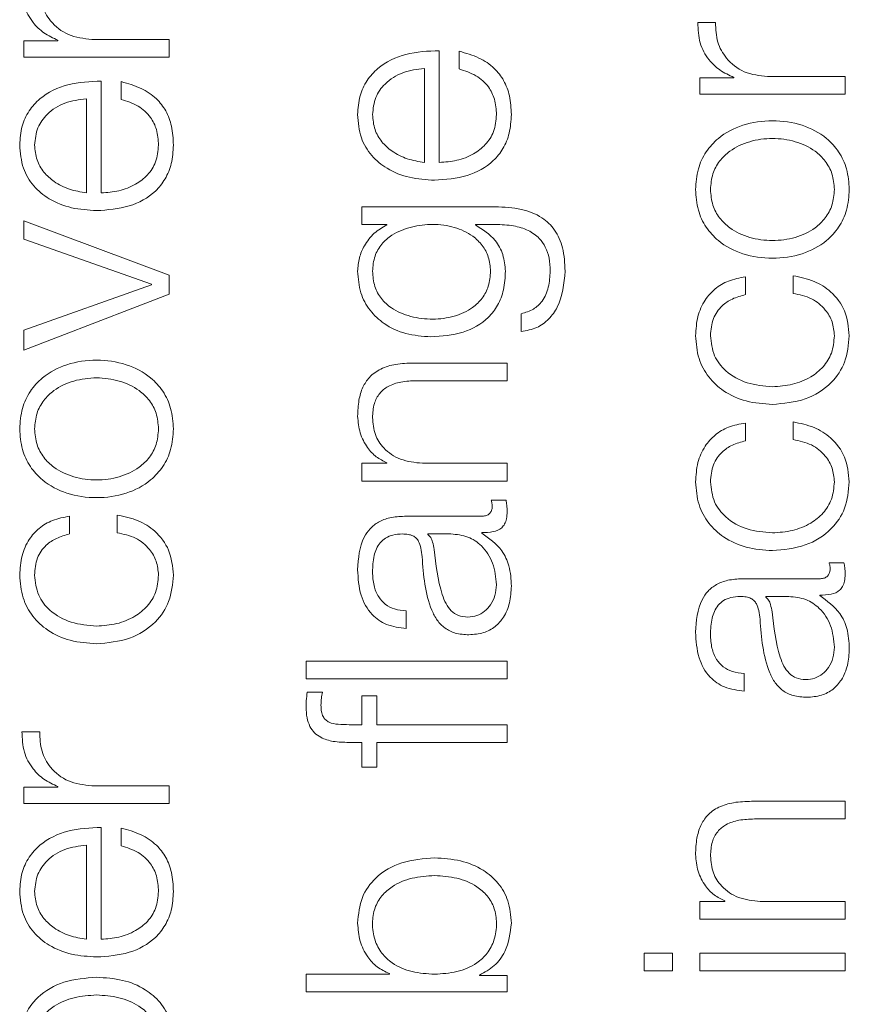
# Model space of a CAD drawing. Units: inches. Extents: x 2 to 195, y -55 to 151.
# Drawn here: x 78 to 78, y 116 to 117 of the extents above; entities that cross this region are included whole.
import ezdxf

# ---------------------------------------------------------------- set-up
doc = ezdxf.new("R2010")
doc.units = ezdxf.units.IN
doc.header["$MEASUREMENT"] = 0
doc.layers.add('SLD-0', color=179, linetype='Continuous')

msp = doc.modelspace()

# ---------------------------------------------------------------- linework, layer by layer
at = {"layer": 'SLD-0', "color": 179, "linetype": 'Continuous', "lineweight": 15}
for p, q in [((78.20318, 116.83908), (78.19532, 116.83908)), ((77.9113, 116.83096), (77.89619, 116.83096)), ((77.89619, 116.83096), (77.89619, 116.82373)), ((77.9113, 116.83121), (77.9113, 116.83096)), ((77.96067, 116.83159), (77.9263, 116.83159)), ((77.96067, 116.82373), (77.96067, 116.83159)), ((78.08055, 116.77696), (78.08055, 116.82658)), ((78.08942, 116.82633), (78.08942, 116.81847)), ((77.89619, 116.82373), (77.96067, 116.82373)), ((78.07394, 116.77696), (78.07394, 116.81872)), ((77.93055, 116.76346), (77.93055, 116.81309)), ((77.93942, 116.81284), (77.93942, 116.80498)), ((78.19619, 116.81446), (78.19619, 116.80722)), ((78.2113, 116.81446), (78.19619, 116.81446)), ((78.2113, 116.81471), (78.2113, 116.81446)), ((78.26068, 116.81508), (78.2263, 116.81508)), ((78.26068, 116.80722), (78.26068, 116.81508)), ((77.92393, 116.76346), (77.92393, 116.80523)), ((78.19619, 116.80722), (78.26068, 116.80722)), ((78.04619, 116.75733), (78.04619, 116.74947)), ((78.10544, 116.75733), (78.04619, 116.75733)), ((77.89619, 116.75109), (77.89619, 116.74296)), ((77.96067, 116.72696), (77.89619, 116.75109)), ((78.04619, 116.74947), (78.05731, 116.74947)), ((78.05731, 116.74947), (78.05731, 116.74922)), ((78.09669, 116.74947), (78.10544, 116.74947)), ((78.09669, 116.74922), (78.09669, 116.74947)), ((77.89619, 116.74296), (77.95281, 116.72296)), ((77.96067, 116.71859), (77.96067, 116.72696)), ((78.21643, 116.71833), (78.21643, 116.72621)), ((78.23757, 116.72671), (78.23757, 116.71883)), ((77.95281, 116.72271), (77.89619, 116.70248)), ((77.95281, 116.72296), (77.95281, 116.72271)), ((77.89619, 116.69373), (77.96067, 116.71859)), ((78.11692, 116.70983), (78.11692, 116.70197)), ((77.89619, 116.70248), (77.89619, 116.69373)), ((78.11067, 116.68796), (78.06918, 116.68796)), ((78.11067, 116.6801), (78.11067, 116.68796)), ((78.07043, 116.6801), (78.11067, 116.6801)), ((78.21643, 116.65346), (78.21643, 116.66133)), ((78.23757, 116.66183), (78.23757, 116.65395)), ((78.04619, 116.64346), (78.04619, 116.6356)), ((78.0573, 116.64346), (78.04619, 116.64346)), ((78.0573, 116.64371), (78.0573, 116.64346)), ((78.11067, 116.64346), (78.07305, 116.64346)), ((78.11067, 116.6356), (78.11067, 116.64346)), ((78.04619, 116.6356), (78.11067, 116.6356)), ((78.11017, 116.62708), (78.10356, 116.62708)), ((77.91642, 116.61209), (77.91642, 116.61996)), ((77.93756, 116.62047), (77.93756, 116.61259)), ((78.09932, 116.61996), (78.06505, 116.61996)), ((78.07542, 116.6121), (78.07542, 116.61185)), ((78.08569, 116.6121), (78.07542, 116.6121)), ((78.09944, 116.61247), (78.09944, 116.61272)), ((78.26018, 116.59933), (78.25357, 116.59933)), ((78.24931, 116.59221), (78.21505, 116.59221)), ((78.24944, 116.58472), (78.24944, 116.58497)), ((78.22543, 116.58435), (78.22543, 116.5841)), ((78.23569, 116.58435), (78.22543, 116.58435)), ((78.06592, 116.5701), (78.06592, 116.57796)), ((78.02143, 116.55571), (78.02143, 116.54785)), ((78.11067, 116.55571), (78.02143, 116.55571)), ((78.11067, 116.54785), (78.11067, 116.55571)), ((78.21593, 116.54235), (78.21593, 116.55021)), ((78.02143, 116.54785), (78.11067, 116.54785)), ((78.02868, 116.54185), (78.02194, 116.54185)), ((78.04619, 116.54022), (78.04619, 116.52745)), ((78.0528, 116.54022), (78.04619, 116.54022)), ((78.0528, 116.52745), (78.0528, 116.54022)), ((77.90318, 116.52434), (77.89531, 116.52434)), ((78.04619, 116.52745), (78.04057, 116.52745)), ((78.11067, 116.52745), (78.0528, 116.52745)), ((78.11067, 116.51959), (78.11067, 116.52745)), ((78.04032, 116.51959), (78.04619, 116.51959)), ((78.04619, 116.51959), (78.04619, 116.50859)), ((78.0528, 116.50859), (78.0528, 116.51959)), ((78.0528, 116.51959), (78.11067, 116.51959)), ((78.04619, 116.50859), (78.0528, 116.50859)), ((77.89619, 116.49972), (77.89619, 116.49248)), ((77.9113, 116.49972), (77.89619, 116.49972)), ((77.9113, 116.49996), (77.9113, 116.49972)), ((77.96067, 116.50034), (77.9263, 116.50034)), ((77.96067, 116.49248), (77.96067, 116.50034)), ((78.26068, 116.49346), (78.21918, 116.49346)), ((78.26068, 116.48559), (78.26068, 116.49346)), ((77.89619, 116.49248), (77.96067, 116.49248)), ((78.22042, 116.48559), (78.26068, 116.48559)), ((77.93055, 116.43221), (77.93055, 116.48184)), ((77.93942, 116.48159), (77.93942, 116.47373)), ((77.92393, 116.43221), (77.92393, 116.47398)), ((78.2073, 116.44896), (78.19619, 116.44896)), ((78.19619, 116.44896), (78.19619, 116.4411)), ((78.2073, 116.44921), (78.2073, 116.44896)), ((78.26068, 116.44896), (78.22305, 116.44896)), ((78.26068, 116.4411), (78.26068, 116.44896)), ((78.19619, 116.4411), (78.26068, 116.4411)), ((78.17144, 116.42608), (78.17144, 116.41822)), ((78.18405, 116.42608), (78.17144, 116.42608)), ((78.18405, 116.41822), (78.18405, 116.42608)), ((78.19619, 116.42608), (78.19619, 116.41822)), ((78.26068, 116.42608), (78.19619, 116.42608)), ((78.26068, 116.41822), (78.26068, 116.42608)), ((78.02143, 116.41671), (78.02143, 116.40885)), ((78.05842, 116.41671), (78.02143, 116.41671)), ((78.05842, 116.41696), (78.05842, 116.41671)), ((78.09843, 116.41609), (78.09843, 116.41633)), ((78.11067, 116.41609), (78.09843, 116.41609)), ((78.11067, 116.40885), (78.11067, 116.41609)), ((78.17144, 116.41822), (78.18405, 116.41822)), ((78.19619, 116.41822), (78.26068, 116.41822)), ((78.02143, 116.40885), (78.11067, 116.40885))]:
    msp.add_line(p, q, dxfattribs=at)
for points, knots in [([(77.89531, 116.85559), (77.89544, 116.85252), (77.89568, 116.84662), (77.89961, 116.83931), (77.905, 116.83413), (77.90916, 116.8322), (77.9113, 116.83121)], [0, 0, 0, 0, 0.292299, 0.561713, 0.774574, 1, 1, 1, 1]), ([(77.9263, 116.83159), (77.92273, 116.83199), (77.9158, 116.83277), (77.90794, 116.83895), (77.90352, 116.84698), (77.90329, 116.85264), (77.90318, 116.85559)], [0, 0, 0, 0, 0.283907, 0.551126, 0.765414, 1, 1, 1, 1]), ([(78.19532, 116.83908), (78.19544, 116.83601), (78.19568, 116.83011), (78.19962, 116.8228), (78.205, 116.81762), (78.20916, 116.8157), (78.2113, 116.81471)], [0, 0, 0, 0, 0.292221, 0.56161, 0.774517, 1, 1, 1, 1]), ([(78.2263, 116.81508), (78.22273, 116.81548), (78.2158, 116.81626), (78.20794, 116.82244), (78.20352, 116.83047), (78.20329, 116.83612), (78.20318, 116.83908)], [0, 0, 0, 0, 0.283925, 0.551182, 0.765478, 1, 1, 1, 1]), ([(78.08055, 116.82658), (78.07555, 116.82639), (78.06589, 116.82602), (78.05462, 116.82059), (78.04817, 116.81346), (78.04487, 116.80634), (78.04451, 116.80102), (78.04432, 116.79821)], [0, 0, 0, 0, 0.287487, 0.556189, 0.693757, 0.837769, 1, 1, 1, 1]), ([(78.11255, 116.79821), (78.11241, 116.801), (78.11214, 116.80622), (78.10951, 116.81335), (78.10491, 116.81931), (78.09804, 116.82391), (78.0924, 116.82549), (78.08942, 116.82633)], [0, 0, 0, 0, 0.209517, 0.391388, 0.561525, 0.768236, 1, 1, 1, 1]), ([(78.07394, 116.81872), (78.07067, 116.81832), (78.0643, 116.81753), (78.05665, 116.81267), (78.05174, 116.80588), (78.0512, 116.80082), (78.05092, 116.79821)], [0, 0, 0, 0, 0.286609, 0.560029, 0.771911, 1, 1, 1, 1]), ([(78.08942, 116.81847), (78.09198, 116.81764), (78.09691, 116.81604), (78.10241, 116.81111), (78.1055, 116.80487), (78.10579, 116.80053), (78.10594, 116.79821)], [0, 0, 0, 0, 0.281977, 0.543476, 0.756279, 1, 1, 1, 1]), ([(77.93055, 116.81309), (77.92555, 116.8129), (77.91589, 116.81253), (77.90462, 116.8071), (77.89817, 116.79997), (77.89486, 116.79285), (77.8945, 116.78754), (77.89431, 116.78472)], [0, 0, 0, 0, 0.287462, 0.556196, 0.693774, 0.837801, 1, 1, 1, 1]), ([(77.96255, 116.78472), (77.96241, 116.78751), (77.96215, 116.79273), (77.95951, 116.79986), (77.95491, 116.80582), (77.94804, 116.81041), (77.9424, 116.812), (77.93942, 116.81284)], [0, 0, 0, 0, 0.209515, 0.391362, 0.561483, 0.768204, 1, 1, 1, 1]), ([(77.92393, 116.80523), (77.92067, 116.80482), (77.9143, 116.80404), (77.90665, 116.79918), (77.90174, 116.79238), (77.9012, 116.78734), (77.90093, 116.78472)], [0, 0, 0, 0, 0.286616, 0.560014, 0.771867, 1, 1, 1, 1]), ([(77.93942, 116.80498), (77.94198, 116.80415), (77.94691, 116.80255), (77.95241, 116.79761), (77.95549, 116.79138), (77.95578, 116.78704), (77.95594, 116.78472)], [0, 0, 0, 0, 0.282077, 0.543701, 0.756522, 1, 1, 1, 1]), ([(78.04432, 116.79821), (78.0446, 116.79471), (78.04514, 116.78815), (78.05013, 116.77974), (78.05767, 116.77362), (78.0674, 116.76979), (78.07471, 116.76933), (78.07842, 116.7691)], [0, 0, 0, 0, 0.206775, 0.388461, 0.564809, 0.778696, 1, 1, 1, 1]), ([(78.05092, 116.79821), (78.05113, 116.79596), (78.05152, 116.79163), (78.05483, 116.78598), (78.05981, 116.7815), (78.06634, 116.77825), (78.07138, 116.77739), (78.07394, 116.77696)], [0, 0, 0, 0, 0.1948626, 0.37515, 0.5551585, 0.7744637, 1, 1, 1, 1]), ([(78.07842, 116.7691), (78.08334, 116.76943), (78.09272, 116.77006), (78.1034, 116.77586), (78.10918, 116.7831), (78.11207, 116.79019), (78.11238, 116.79542), (78.11255, 116.79821)], [0, 0, 0, 0, 0.2906758, 0.554009, 0.6902519, 0.8353131, 1, 1, 1, 1]), ([(78.10594, 116.79821), (78.10571, 116.79563), (78.10526, 116.79077), (78.10129, 116.78466), (78.09554, 116.7803), (78.08843, 116.77755), (78.08316, 116.77716), (78.08055, 116.77696)], [0, 0, 0, 0, 0.20747, 0.391628, 0.572125, 0.787805, 1, 1, 1, 1]), ([(78.26255, 116.76497), (78.26233, 116.76805), (78.26191, 116.77392), (78.25821, 116.78181), (78.2517, 116.78899), (78.24146, 116.79428), (78.22843, 116.79606), (78.2154, 116.79428), (78.20516, 116.78899), (78.19866, 116.78181), (78.19495, 116.77392), (78.19453, 116.76805), (78.19431, 116.76497)], [0, 0, 0, 0, 0.089852, 0.171219, 0.249742, 0.370242, 0.500047, 0.629807, 0.750267, 0.828775, 0.910152, 1, 1, 1, 1]), ([(78.25594, 116.76497), (78.25575, 116.76732), (78.25537, 116.77182), (78.25214, 116.77774), (78.24667, 116.78299), (78.23852, 116.78671), (78.22843, 116.78804), (78.21834, 116.78671), (78.2102, 116.78299), (78.20473, 116.77774), (78.20149, 116.77182), (78.20112, 116.76732), (78.20093, 116.76497)], [0, 0, 0, 0, 0.088316, 0.168963, 0.248387, 0.371553, 0.500071, 0.6285, 0.751613, 0.831037, 0.911684, 1, 1, 1, 1]), ([(77.89431, 116.78472), (77.8946, 116.78122), (77.89514, 116.77466), (77.90013, 116.76625), (77.90767, 116.76013), (77.9174, 116.75629), (77.92471, 116.75584), (77.92843, 116.7556)], [0, 0, 0, 0, 0.206765, 0.388474, 0.564859, 0.778772, 1, 1, 1, 1]), ([(77.90093, 116.78472), (77.90113, 116.78247), (77.90152, 116.77814), (77.90484, 116.77249), (77.90982, 116.76801), (77.91633, 116.76475), (77.92138, 116.7639), (77.92393, 116.76346)], [0, 0, 0, 0, 0.1949559, 0.3752998, 0.555333, 0.7745904, 1, 1, 1, 1]), ([(77.92843, 116.7556), (77.93334, 116.75593), (77.94272, 116.75656), (77.9534, 116.76236), (77.95918, 116.76961), (77.96208, 116.7767), (77.96239, 116.78193), (77.96255, 116.78472)], [0, 0, 0, 0, 0.290619, 0.553966, 0.690225, 0.835313, 1, 1, 1, 1]), ([(77.95594, 116.78472), (77.9557, 116.78214), (77.95526, 116.77728), (77.95128, 116.77117), (77.94553, 116.76681), (77.93843, 116.76406), (77.93316, 116.76366), (77.93055, 116.76346)], [0, 0, 0, 0, 0.2075159, 0.3916715, 0.5721531, 0.7878164, 1, 1, 1, 1]), ([(78.19431, 116.76497), (78.19453, 116.76189), (78.19495, 116.75601), (78.19866, 116.74812), (78.20516, 116.74094), (78.2154, 116.73565), (78.22843, 116.73386), (78.24146, 116.73565), (78.2517, 116.74094), (78.25821, 116.74812), (78.26191, 116.75601), (78.26233, 116.76189), (78.26255, 116.76497)], [0, 0, 0, 0, 0.089881, 0.171274, 0.249782, 0.370222, 0.499953, 0.629729, 0.750209, 0.828732, 0.910116, 1, 1, 1, 1]), ([(78.20093, 116.76497), (78.20112, 116.76262), (78.20149, 116.75811), (78.20473, 116.75219), (78.2102, 116.74694), (78.21834, 116.74321), (78.22843, 116.74188), (78.23852, 116.74321), (78.24667, 116.74694), (78.25214, 116.75219), (78.25537, 116.75811), (78.25575, 116.76262), (78.25594, 116.76497)], [0, 0, 0, 0, 0.088361, 0.169027, 0.248449, 0.371536, 0.499929, 0.628411, 0.751551, 0.830973, 0.911639, 1, 1, 1, 1]), ([(78.13642, 116.72871), (78.13625, 116.73223), (78.13594, 116.73861), (78.13234, 116.74708), (78.12588, 116.75329), (78.1165, 116.75682), (78.10932, 116.75715), (78.10544, 116.75733)], [0, 0, 0, 0, 0.217274, 0.394204, 0.555893, 0.759502, 1, 1, 1, 1]), ([(78.05731, 116.74922), (78.05535, 116.74811), (78.05133, 116.74581), (78.04732, 116.74049), (78.04478, 116.73466), (78.04447, 116.73072), (78.04432, 116.72871)], [0, 0, 0, 0, 0.262411, 0.538765, 0.764711, 1, 1, 1, 1]), ([(78.10331, 116.72871), (78.10313, 116.73084), (78.10279, 116.73493), (78.09982, 116.74034), (78.09477, 116.74518), (78.08717, 116.74866), (78.0777, 116.74987), (78.06817, 116.74875), (78.06028, 116.74563), (78.05479, 116.74091), (78.05148, 116.73532), (78.05112, 116.73099), (78.05092, 116.72871)], [0, 0, 0, 0, 0.085166, 0.163638, 0.241542, 0.363454, 0.492605, 0.62114, 0.746541, 0.827099, 0.908848, 1, 1, 1, 1]), ([(78.10992, 116.72871), (78.10969, 116.73119), (78.10923, 116.73605), (78.10507, 116.74388), (78.09987, 116.7472), (78.09669, 116.74922)], [0, 0, 0, 0, 0.290193, 0.567046, 1, 1, 1, 1]), ([(78.10544, 116.74947), (78.10814, 116.74937), (78.11313, 116.74919), (78.11992, 116.74719), (78.12485, 116.74379), (78.1279, 116.73938), (78.12956, 116.73435), (78.12973, 116.73067), (78.12981, 116.72871)], [0, 0, 0, 0, 0.220873, 0.407337, 0.57214, 0.700176, 0.839389, 1, 1, 1, 1]), ([(78.04432, 116.72871), (78.04458, 116.72546), (78.04507, 116.71928), (78.04946, 116.71111), (78.05635, 116.70471), (78.06577, 116.70038), (78.07305, 116.69986), (78.07682, 116.69959)], [0, 0, 0, 0, 0.1982436, 0.3781465, 0.554137, 0.7692107, 1, 1, 1, 1]), ([(78.05092, 116.72871), (78.05111, 116.7264), (78.05145, 116.72204), (78.0546, 116.71635), (78.05998, 116.71146), (78.06794, 116.70819), (78.07758, 116.70708), (78.08713, 116.70823), (78.09475, 116.71167), (78.09983, 116.7166), (78.10281, 116.72221), (78.10314, 116.72647), (78.10331, 116.72871)], [0, 0, 0, 0, 0.0909377, 0.1721271, 0.2515648, 0.3757581, 0.5069779, 0.6338155, 0.7541093, 0.8317735, 0.9114617, 1, 1, 1, 1]), ([(78.07682, 116.69959), (78.08167, 116.69991), (78.09086, 116.7005), (78.10129, 116.70633), (78.10678, 116.71359), (78.10948, 116.72068), (78.10977, 116.72591), (78.10992, 116.72871)], [0, 0, 0, 0, 0.290697, 0.550446, 0.68606, 0.832341, 1, 1, 1, 1]), ([(78.12981, 116.72871), (78.12967, 116.72631), (78.1294, 116.72165), (78.12677, 116.71566), (78.1224, 116.71138), (78.11881, 116.71037), (78.11692, 116.70983)], [0, 0, 0, 0, 0.287798, 0.558029, 0.767622, 1, 1, 1, 1]), ([(78.11692, 116.70197), (78.11929, 116.70238), (78.12381, 116.70316), (78.12937, 116.70726), (78.13513, 116.71537), (78.13589, 116.72315), (78.13642, 116.72871)], [0, 0, 0, 0, 0.19516, 0.37331, 0.551864, 1, 1, 1, 1]), ([(78.21643, 116.72621), (78.21388, 116.72573), (78.20906, 116.72484), (78.20284, 116.72116), (78.19802, 116.71576), (78.19485, 116.70852), (78.1945, 116.70297), (78.19431, 116.70008)], [0, 0, 0, 0, 0.204208, 0.386734, 0.561176, 0.7718, 1, 1, 1, 1]), ([(78.26255, 116.70008), (78.26217, 116.70386), (78.26144, 116.71118), (78.25506, 116.71963), (78.24677, 116.72482), (78.24074, 116.72606), (78.23757, 116.72671)], [0, 0, 0, 0, 0.279811, 0.542054, 0.758788, 1, 1, 1, 1]), ([(78.20093, 116.70008), (78.20114, 116.70268), (78.20153, 116.70758), (78.20551, 116.71329), (78.21071, 116.71674), (78.21446, 116.71778), (78.21643, 116.71833)], [0, 0, 0, 0, 0.295184, 0.55528, 0.766107, 1, 1, 1, 1]), ([(78.23757, 116.71883), (78.2404, 116.71827), (78.24584, 116.71719), (78.25182, 116.71222), (78.25533, 116.70629), (78.25573, 116.70217), (78.25594, 116.70008)], [0, 0, 0, 0, 0.2971627, 0.5722313, 0.7835384, 1, 1, 1, 1]), ([(78.19431, 116.70008), (78.19459, 116.69665), (78.1951, 116.69013), (78.19974, 116.68154), (78.20701, 116.67487), (78.21689, 116.6704), (78.22449, 116.66987), (78.22843, 116.66959)], [0, 0, 0, 0, 0.199727, 0.379955, 0.555773, 0.770387, 1, 1, 1, 1]), ([(78.22843, 116.67745), (78.22461, 116.67777), (78.21717, 116.6784), (78.20797, 116.68346), (78.20191, 116.69115), (78.20126, 116.69702), (78.20093, 116.70008)], [0, 0, 0, 0, 0.287491, 0.560969, 0.770978, 1, 1, 1, 1]), ([(78.25594, 116.70008), (78.2557, 116.69746), (78.25524, 116.69245), (78.25119, 116.68603), (78.24516, 116.68122), (78.23735, 116.67805), (78.23143, 116.67765), (78.22843, 116.67745)], [0, 0, 0, 0, 0.196287, 0.375499, 0.554278, 0.773267, 1, 1, 1, 1]), ([(78.22843, 116.66959), (78.2334, 116.67002), (78.24296, 116.67086), (78.25447, 116.67806), (78.26147, 116.68845), (78.26218, 116.69607), (78.26255, 116.70008)], [0, 0, 0, 0, 0.289658, 0.557202, 0.767039, 1, 1, 1, 1]), ([(77.96255, 116.65871), (77.96233, 116.6618), (77.96192, 116.66767), (77.9582, 116.67556), (77.95171, 116.68274), (77.94147, 116.68804), (77.92844, 116.68982), (77.9154, 116.68804), (77.90516, 116.68274), (77.89866, 116.67556), (77.89495, 116.66767), (77.89453, 116.6618), (77.89431, 116.65871)], [0, 0, 0, 0, 0.0898815, 0.1712744, 0.2497801, 0.3702199, 0.4999495, 0.6297244, 0.7502045, 0.8287256, 0.9101185, 1, 1, 1, 1]), ([(78.06918, 116.68796), (78.06651, 116.68787), (78.06153, 116.6877), (78.05463, 116.68573), (78.0495, 116.68207), (78.04632, 116.67709), (78.04458, 116.67115), (78.04441, 116.66676), (78.04432, 116.66435)], [0, 0, 0, 0, 0.20217, 0.376862, 0.53659, 0.667466, 0.817865, 1, 1, 1, 1]), ([(77.95594, 116.65871), (77.95574, 116.66107), (77.95537, 116.66557), (77.95214, 116.6715), (77.94666, 116.67674), (77.93852, 116.68047), (77.92843, 116.6818), (77.91835, 116.68047), (77.9102, 116.67675), (77.90473, 116.6715), (77.90149, 116.66557), (77.90112, 116.66107), (77.90093, 116.65871)], [0, 0, 0, 0, 0.088363, 0.169029, 0.248472, 0.371532, 0.499925, 0.628436, 0.751549, 0.830971, 0.911637, 1, 1, 1, 1]), ([(78.05092, 116.66372), (78.05104, 116.66583), (78.05126, 116.66965), (78.05379, 116.67461), (78.05803, 116.67803), (78.06379, 116.67986), (78.06812, 116.68001), (78.07043, 116.6801)], [0, 0, 0, 0, 0.215412, 0.390853, 0.554923, 0.762911, 1, 1, 1, 1]), ([(78.04432, 116.66435), (78.04454, 116.66183), (78.04499, 116.65686), (78.0482, 116.65072), (78.05234, 116.64612), (78.05566, 116.6445), (78.0573, 116.64371)], [0, 0, 0, 0, 0.292215, 0.574898, 0.789653, 1, 1, 1, 1]), ([(78.07305, 116.64346), (78.06973, 116.64381), (78.0634, 116.64447), (78.05595, 116.64943), (78.0516, 116.65625), (78.05115, 116.66116), (78.05092, 116.66372)], [0, 0, 0, 0, 0.296494, 0.563981, 0.771984, 1, 1, 1, 1]), ([(78.21643, 116.66133), (78.21388, 116.66086), (78.20906, 116.65997), (78.20284, 116.65629), (78.19802, 116.65089), (78.19485, 116.64364), (78.1945, 116.63809), (78.19431, 116.6352)], [0, 0, 0, 0, 0.204175, 0.386677, 0.561106, 0.771745, 1, 1, 1, 1]), ([(78.26255, 116.6352), (78.26217, 116.63898), (78.26144, 116.6463), (78.25507, 116.65475), (78.24677, 116.65994), (78.24074, 116.66118), (78.23757, 116.66183)], [0, 0, 0, 0, 0.279887, 0.542131, 0.75883, 1, 1, 1, 1]), ([(77.89431, 116.65871), (77.89453, 116.65563), (77.89495, 116.64976), (77.89866, 116.64188), (77.90516, 116.6347), (77.9154, 116.62941), (77.92844, 116.62762), (77.94147, 116.62941), (77.95171, 116.6347), (77.9582, 116.64188), (77.96192, 116.64976), (77.96233, 116.65563), (77.96255, 116.65871)], [0, 0, 0, 0, 0.089847, 0.171223, 0.249746, 0.370246, 0.500051, 0.62981, 0.750269, 0.828777, 0.910153, 1, 1, 1, 1]), ([(77.90093, 116.65871), (77.90112, 116.65636), (77.90149, 116.65186), (77.90473, 116.64594), (77.9102, 116.64069), (77.91835, 116.63697), (77.92843, 116.63564), (77.93852, 116.63697), (77.94666, 116.6407), (77.95213, 116.64594), (77.95537, 116.65186), (77.95574, 116.65636), (77.95594, 116.65871)], [0, 0, 0, 0, 0.088315, 0.168962, 0.248386, 0.371527, 0.500075, 0.628505, 0.751592, 0.831038, 0.911685, 1, 1, 1, 1]), ([(78.20093, 116.6352), (78.20114, 116.6378), (78.20153, 116.6427), (78.20551, 116.64842), (78.21071, 116.65187), (78.21446, 116.65291), (78.21643, 116.65346)], [0, 0, 0, 0, 0.2952759, 0.5553712, 0.7661615, 1, 1, 1, 1]), ([(78.23757, 116.65395), (78.2404, 116.65339), (78.24584, 116.65231), (78.25182, 116.64734), (78.25533, 116.64141), (78.25573, 116.63729), (78.25594, 116.6352)], [0, 0, 0, 0, 0.297103, 0.572137, 0.783462, 1, 1, 1, 1]), ([(78.19431, 116.6352), (78.19459, 116.63177), (78.1951, 116.62525), (78.19974, 116.61667), (78.20701, 116.61), (78.21689, 116.60553), (78.22449, 116.60499), (78.22843, 116.60472)], [0, 0, 0, 0, 0.199687, 0.379905, 0.555727, 0.770362, 1, 1, 1, 1]), ([(78.22843, 116.61258), (78.22461, 116.6129), (78.21717, 116.61353), (78.20797, 116.61859), (78.20191, 116.62627), (78.20126, 116.63214), (78.20093, 116.6352)], [0, 0, 0, 0, 0.287531, 0.561035, 0.771032, 1, 1, 1, 1]), ([(78.25594, 116.6352), (78.2557, 116.63258), (78.25524, 116.62758), (78.25119, 116.62116), (78.24516, 116.61635), (78.23735, 116.61318), (78.23143, 116.61278), (78.22843, 116.61258)], [0, 0, 0, 0, 0.196235, 0.375431, 0.55422, 0.773234, 1, 1, 1, 1]), ([(78.22843, 116.60472), (78.2334, 116.60515), (78.24296, 116.60598), (78.25447, 116.61319), (78.26147, 116.62358), (78.26218, 116.63119), (78.26255, 116.6352)], [0, 0, 0, 0, 0.28969, 0.557253, 0.767081, 1, 1, 1, 1]), ([(78.10406, 116.62458), (78.10404, 116.62405), (78.10398, 116.62306), (78.10344, 116.62174), (78.10248, 116.6207), (78.10104, 116.62005), (78.09992, 116.61999), (78.09932, 116.61996)], [0, 0, 0, 0, 0.2109288, 0.3901552, 0.555902, 0.7609723, 1, 1, 1, 1]), ([(78.10356, 116.62708), (78.10371, 116.62665), (78.10398, 116.62584), (78.10404, 116.62498), (78.10406, 116.62458)], [0, 0, 0, 0, 0.534464, 1, 1, 1, 1]), ([(78.11067, 116.62196), (78.11066, 116.62296), (78.11064, 116.62468), (78.11031, 116.62637), (78.11017, 116.62708)], [0, 0, 0, 0, 0.579815, 1, 1, 1, 1]), ([(77.91642, 116.61996), (77.91387, 116.61949), (77.90905, 116.6186), (77.90284, 116.61492), (77.89802, 116.60952), (77.89485, 116.60227), (77.8945, 116.59673), (77.89431, 116.59384)], [0, 0, 0, 0, 0.204173, 0.386723, 0.561146, 0.771768, 1, 1, 1, 1]), ([(77.96255, 116.59384), (77.96217, 116.59762), (77.96143, 116.60494), (77.95506, 116.61339), (77.94677, 116.61858), (77.94074, 116.61982), (77.93756, 116.62047)], [0, 0, 0, 0, 0.279844, 0.542045, 0.758755, 1, 1, 1, 1]), ([(78.06505, 116.61996), (78.06288, 116.61985), (78.05891, 116.61965), (78.05363, 116.61767), (78.04972, 116.61462), (78.04507, 116.6079), (78.04464, 116.60128), (78.04432, 116.59622)], [0, 0, 0, 0, 0.180828, 0.330317, 0.462599, 0.589633, 1, 1, 1, 1]), ([(78.09944, 116.61272), (78.10114, 116.61274), (78.10421, 116.61279), (78.10793, 116.61422), (78.10974, 116.61657), (78.11056, 116.61905), (78.11064, 116.62092), (78.11067, 116.62196)], [0, 0, 0, 0, 0.301655, 0.54457, 0.670124, 0.816204, 1, 1, 1, 1]), ([(77.90093, 116.59384), (77.90114, 116.59644), (77.90153, 116.60134), (77.90551, 116.60705), (77.9107, 116.61051), (77.91445, 116.61154), (77.91642, 116.61209)], [0, 0, 0, 0, 0.2952849, 0.5554717, 0.766186, 1, 1, 1, 1]), ([(77.93756, 116.61259), (77.94039, 116.61203), (77.94584, 116.61095), (77.95181, 116.60598), (77.95533, 116.60005), (77.95573, 116.59593), (77.95594, 116.59384)], [0, 0, 0, 0, 0.297247, 0.572227, 0.783518, 1, 1, 1, 1]), ([(78.05092, 116.59522), (78.05101, 116.59766), (78.05117, 116.6022), (78.05342, 116.6076), (78.05674, 116.6105), (78.06019, 116.61189), (78.06277, 116.61202), (78.06417, 116.6121)], [0, 0, 0, 0, 0.297604, 0.554639, 0.68523, 0.828558, 1, 1, 1, 1]), ([(78.06417, 116.6121), (78.06506, 116.61207), (78.06665, 116.61201), (78.06877, 116.6114), (78.07037, 116.61032), (78.07168, 116.60846), (78.07249, 116.60559), (78.07277, 116.60326), (78.07292, 116.60197)], [0, 0, 0, 0, 0.1725557, 0.3095085, 0.4264423, 0.5409023, 0.7457181, 1, 1, 1, 1]), ([(78.07542, 116.61185), (78.0759, 116.61143), (78.07694, 116.61053), (78.07776, 116.60811), (78.0781, 116.60631), (78.07831, 116.60522)], [0, 0, 0, 0, 0.253231, 0.547439, 1, 1, 1, 1]), ([(78.10594, 116.58958), (78.10562, 116.59284), (78.105, 116.59918), (78.1001, 116.60672), (78.09328, 116.61139), (78.08829, 116.61185), (78.08569, 116.6121)], [0, 0, 0, 0, 0.288457, 0.559949, 0.771434, 1, 1, 1, 1]), ([(78.11255, 116.58896), (78.1124, 116.59198), (78.11213, 116.59748), (78.10799, 116.60629), (78.1027, 116.61011), (78.09944, 116.61247)], [0, 0, 0, 0, 0.319481, 0.580333, 1, 1, 1, 1]), ([(78.07831, 116.60522), (78.07905, 116.59843), (78.07995, 116.5902), (78.08334, 116.58123), (78.08566, 116.5779), (78.08906, 116.57557), (78.09176, 116.57533), (78.09319, 116.57521)], [0, 0, 0, 0, 0.555734, 0.674497, 0.781482, 0.884408, 1, 1, 1, 1]), ([(78.07292, 116.60197), (78.07352, 116.59382), (78.07425, 116.58396), (78.07942, 116.57374), (78.08297, 116.57007), (78.0879, 116.56769), (78.09165, 116.56747), (78.09369, 116.56734)], [0, 0, 0, 0, 0.53307, 0.645447, 0.752646, 0.8657, 1, 1, 1, 1]), ([(78.25357, 116.59933), (78.25371, 116.59889), (78.25399, 116.59808), (78.25404, 116.59723), (78.25407, 116.59683)], [0, 0, 0, 0, 0.534232, 1, 1, 1, 1]), ([(78.26068, 116.59421), (78.26067, 116.59521), (78.26065, 116.59693), (78.26032, 116.59862), (78.26018, 116.59933)], [0, 0, 0, 0, 0.579774, 1, 1, 1, 1]), ([(77.89431, 116.59384), (77.89458, 116.59041), (77.8951, 116.58389), (77.89974, 116.5753), (77.90701, 116.56864), (77.91689, 116.56417), (77.9245, 116.56363), (77.92844, 116.56336)], [0, 0, 0, 0, 0.199646, 0.379825, 0.555644, 0.770318, 1, 1, 1, 1]), ([(77.92844, 116.57122), (77.92462, 116.57154), (77.91717, 116.57216), (77.90797, 116.57722), (77.90191, 116.58491), (77.90126, 116.59078), (77.90093, 116.59384)], [0, 0, 0, 0, 0.287684, 0.56116, 0.771101, 1, 1, 1, 1]), ([(77.95594, 116.59384), (77.9557, 116.59122), (77.95523, 116.58621), (77.95119, 116.5798), (77.94516, 116.57499), (77.93735, 116.57182), (77.93144, 116.57142), (77.92844, 116.57122)], [0, 0, 0, 0, 0.196291, 0.375539, 0.554379, 0.773345, 1, 1, 1, 1]), ([(77.92844, 116.56336), (77.93341, 116.56379), (77.94296, 116.56462), (77.95448, 116.57183), (77.96147, 116.58221), (77.96218, 116.58983), (77.96255, 116.59384)], [0, 0, 0, 0, 0.2896127, 0.5571913, 0.7670364, 1, 1, 1, 1]), ([(78.04432, 116.59622), (78.04454, 116.59239), (78.04497, 116.58524), (78.04977, 116.57638), (78.05734, 116.57117), (78.06293, 116.57047), (78.06592, 116.5701)], [0, 0, 0, 0, 0.3003982, 0.5609838, 0.7644804, 1, 1, 1, 1]), ([(78.06592, 116.57796), (78.06414, 116.57812), (78.06082, 116.57841), (78.05648, 116.58067), (78.05323, 116.58432), (78.05123, 116.58935), (78.05103, 116.59319), (78.05092, 116.59522)], [0, 0, 0, 0, 0.2066268, 0.3846783, 0.5541744, 0.764642, 1, 1, 1, 1]), ([(78.25407, 116.59683), (78.25404, 116.5963), (78.25399, 116.59531), (78.25345, 116.59399), (78.25249, 116.59295), (78.25104, 116.5923), (78.24992, 116.59224), (78.24931, 116.59221)], [0, 0, 0, 0, 0.210726, 0.389811, 0.555638, 0.760545, 1, 1, 1, 1]), ([(78.24944, 116.58497), (78.25114, 116.58499), (78.25421, 116.58504), (78.25794, 116.58647), (78.25975, 116.58882), (78.26057, 116.5913), (78.26064, 116.59317), (78.26068, 116.59421)], [0, 0, 0, 0, 0.301655, 0.54457, 0.670124, 0.816195, 1, 1, 1, 1]), ([(78.09319, 116.57521), (78.09458, 116.57534), (78.09727, 116.57559), (78.10079, 116.57764), (78.10358, 116.58073), (78.10555, 116.58482), (78.10581, 116.58798), (78.10594, 116.58958)], [0, 0, 0, 0, 0.194396, 0.376226, 0.557133, 0.775364, 1, 1, 1, 1]), ([(78.21505, 116.59221), (78.21288, 116.5921), (78.20891, 116.5919), (78.20362, 116.58992), (78.19971, 116.58687), (78.19506, 116.58015), (78.19464, 116.57353), (78.19431, 116.56847)], [0, 0, 0, 0, 0.18097, 0.330538, 0.462784, 0.589778, 1, 1, 1, 1]), ([(78.09369, 116.56734), (78.09591, 116.56751), (78.10006, 116.56781), (78.1055, 116.57071), (78.10956, 116.57535), (78.11212, 116.58165), (78.1124, 116.58645), (78.11255, 116.58896)], [0, 0, 0, 0, 0.204641, 0.383288, 0.555442, 0.768058, 1, 1, 1, 1]), ([(78.20093, 116.56747), (78.20101, 116.5699), (78.20117, 116.57444), (78.20341, 116.57984), (78.20674, 116.58274), (78.21019, 116.58414), (78.21277, 116.58427), (78.21418, 116.58435)], [0, 0, 0, 0, 0.297546, 0.55456, 0.685216, 0.828517, 1, 1, 1, 1]), ([(78.21418, 116.58435), (78.21506, 116.58432), (78.21665, 116.58426), (78.21877, 116.58365), (78.22037, 116.58257), (78.22168, 116.58071), (78.22249, 116.57784), (78.22277, 116.57551), (78.22293, 116.57422)], [0, 0, 0, 0, 0.172443, 0.309281, 0.426241, 0.540727, 0.745638, 1, 1, 1, 1]), ([(78.22543, 116.5841), (78.2259, 116.58368), (78.22693, 116.58277), (78.22774, 116.58036), (78.22809, 116.57856), (78.2283, 116.57747)], [0, 0, 0, 0, 0.252886, 0.547239, 1, 1, 1, 1]), ([(78.25594, 116.56184), (78.25562, 116.5651), (78.255, 116.57143), (78.2501, 116.57897), (78.24328, 116.58364), (78.23829, 116.5841), (78.23569, 116.58435)], [0, 0, 0, 0, 0.288206, 0.559712, 0.771217, 1, 1, 1, 1]), ([(78.26255, 116.56122), (78.2624, 116.56424), (78.26214, 116.56974), (78.25799, 116.57854), (78.25271, 116.58236), (78.24944, 116.58472)], [0, 0, 0, 0, 0.319326, 0.580175, 1, 1, 1, 1]), ([(78.2283, 116.57747), (78.22904, 116.57068), (78.22993, 116.56244), (78.23333, 116.55348), (78.23565, 116.55014), (78.23906, 116.54781), (78.24176, 116.54758), (78.24319, 116.54745)], [0, 0, 0, 0, 0.555526, 0.674288, 0.78128, 0.884275, 1, 1, 1, 1]), ([(78.22293, 116.57422), (78.22353, 116.56607), (78.22426, 116.55621), (78.22942, 116.54598), (78.23297, 116.54232), (78.23791, 116.53994), (78.24166, 116.53972), (78.24369, 116.53959)], [0, 0, 0, 0, 0.533032, 0.645379, 0.752608, 0.865655, 1, 1, 1, 1]), ([(78.19431, 116.56847), (78.19454, 116.56464), (78.19497, 116.55749), (78.19977, 116.54863), (78.20734, 116.54342), (78.21293, 116.54272), (78.21593, 116.54235)], [0, 0, 0, 0, 0.30037, 0.560925, 0.764448, 1, 1, 1, 1]), ([(78.21593, 116.55021), (78.21414, 116.55037), (78.21082, 116.55066), (78.20648, 116.55292), (78.20324, 116.55657), (78.20124, 116.5616), (78.20103, 116.56544), (78.20093, 116.56747)], [0, 0, 0, 0, 0.20667, 0.384751, 0.554319, 0.764722, 1, 1, 1, 1]), ([(78.24319, 116.54745), (78.24458, 116.54758), (78.24727, 116.54783), (78.25079, 116.54988), (78.25358, 116.55298), (78.25555, 116.55708), (78.25581, 116.56024), (78.25594, 116.56184)], [0, 0, 0, 0, 0.19407, 0.375817, 0.556633, 0.775002, 1, 1, 1, 1]), ([(78.24369, 116.53959), (78.24591, 116.53975), (78.25007, 116.54006), (78.25551, 116.54296), (78.25957, 116.5476), (78.26212, 116.55391), (78.26241, 116.55871), (78.26255, 116.56122)], [0, 0, 0, 0, 0.204568, 0.383159, 0.555288, 0.767916, 1, 1, 1, 1]), ([(78.02194, 116.54185), (78.02177, 116.54059), (78.02147, 116.53839), (78.02145, 116.53617), (78.02143, 116.53522)], [0, 0, 0, 0, 0.572782, 1, 1, 1, 1]), ([(78.02805, 116.53609), (78.02809, 116.53714), (78.02818, 116.53907), (78.02852, 116.54097), (78.02868, 116.54185)], [0, 0, 0, 0, 0.54054, 1, 1, 1, 1]), ([(78.02143, 116.53522), (78.0215, 116.53362), (78.02163, 116.5307), (78.02292, 116.52677), (78.02505, 116.52376), (78.02855, 116.52124), (78.03381, 116.51972), (78.03804, 116.51964), (78.04032, 116.51959)], [0, 0, 0, 0, 0.168844, 0.308679, 0.432274, 0.552753, 0.758753, 1, 1, 1, 1]), ([(78.04057, 116.52745), (78.03893, 116.52747), (78.03594, 116.52749), (78.03229, 116.52805), (78.03006, 116.52948), (78.02886, 116.53112), (78.02815, 116.53341), (78.02808, 116.53513), (78.02805, 116.53609)], [0, 0, 0, 0, 0.275297, 0.503286, 0.6052, 0.711576, 0.838198, 1, 1, 1, 1]), ([(77.89531, 116.52434), (77.89544, 116.52127), (77.89568, 116.51537), (77.89962, 116.50806), (77.905, 116.50288), (77.90916, 116.50095), (77.9113, 116.49996)], [0, 0, 0, 0, 0.292215, 0.561656, 0.774557, 1, 1, 1, 1]), ([(77.9263, 116.50034), (77.92273, 116.50074), (77.9158, 116.50152), (77.90794, 116.5077), (77.90352, 116.51573), (77.90329, 116.52139), (77.90318, 116.52434)], [0, 0, 0, 0, 0.283907, 0.551126, 0.765414, 1, 1, 1, 1]), ([(78.21918, 116.49346), (78.21651, 116.49337), (78.21153, 116.4932), (78.20463, 116.49123), (78.1995, 116.48757), (78.19632, 116.48258), (78.19457, 116.47665), (78.19441, 116.47225), (78.19431, 116.46984)], [0, 0, 0, 0, 0.202091, 0.376711, 0.536484, 0.667372, 0.817816, 1, 1, 1, 1]), ([(78.20093, 116.46922), (78.20105, 116.47133), (78.20127, 116.47515), (78.20379, 116.48011), (78.20803, 116.48353), (78.21379, 116.48535), (78.21812, 116.48551), (78.22042, 116.48559)], [0, 0, 0, 0, 0.215463, 0.390876, 0.554961, 0.762996, 1, 1, 1, 1]), ([(77.93055, 116.48184), (77.92555, 116.48165), (77.91589, 116.48128), (77.90462, 116.47585), (77.89817, 116.46872), (77.89486, 116.4616), (77.8945, 116.45628), (77.89431, 116.45347)], [0, 0, 0, 0, 0.287449, 0.556158, 0.69373, 0.837765, 1, 1, 1, 1]), ([(77.96255, 116.45347), (77.96241, 116.45626), (77.96215, 116.46148), (77.95951, 116.46861), (77.95491, 116.47457), (77.94804, 116.47916), (77.9424, 116.48075), (77.93942, 116.48159)], [0, 0, 0, 0, 0.209511, 0.391362, 0.561482, 0.768204, 1, 1, 1, 1]), ([(77.92393, 116.47398), (77.92067, 116.47358), (77.91429, 116.47279), (77.90665, 116.46793), (77.90174, 116.46113), (77.9012, 116.45608), (77.90093, 116.45347)], [0, 0, 0, 0, 0.28662, 0.56003, 0.771883, 1, 1, 1, 1]), ([(77.93942, 116.47373), (77.94198, 116.4729), (77.94691, 116.4713), (77.95241, 116.46636), (77.9555, 116.46013), (77.95578, 116.45579), (77.95594, 116.45347)], [0, 0, 0, 0, 0.281996, 0.543468, 0.756267, 1, 1, 1, 1]), ([(78.07844, 116.46833), (78.07353, 116.46796), (78.06412, 116.46725), (78.05253, 116.46073), (78.04539, 116.45073), (78.04469, 116.44329), (78.04432, 116.43935)], [0, 0, 0, 0, 0.292387, 0.559752, 0.767063, 1, 1, 1, 1]), ([(78.11255, 116.43935), (78.11228, 116.44272), (78.11177, 116.4491), (78.10704, 116.45739), (78.09969, 116.46362), (78.08984, 116.46763), (78.08233, 116.46809), (78.07844, 116.46833)], [0, 0, 0, 0, 0.200079, 0.378245, 0.552725, 0.76828, 1, 1, 1, 1]), ([(78.19431, 116.46984), (78.19454, 116.46732), (78.19499, 116.46236), (78.1982, 116.45622), (78.20234, 116.45162), (78.20566, 116.45001), (78.2073, 116.44921)], [0, 0, 0, 0, 0.291963, 0.574668, 0.789464, 1, 1, 1, 1]), ([(78.22305, 116.44896), (78.21972, 116.44931), (78.2134, 116.44997), (78.20595, 116.45493), (78.2016, 116.46175), (78.20116, 116.46666), (78.20093, 116.46922)], [0, 0, 0, 0, 0.29648, 0.5639, 0.771946, 1, 1, 1, 1]), ([(78.07844, 116.46047), (78.07509, 116.46026), (78.06854, 116.45984), (78.06041, 116.45651), (78.0548, 116.45171), (78.05156, 116.44603), (78.05059, 116.4391), (78.05154, 116.43205), (78.05472, 116.42587), (78.06034, 116.42074), (78.06853, 116.41731), (78.07509, 116.41691), (78.07844, 116.41671)], [0, 0, 0, 0, 0.1271, 0.248788, 0.326266, 0.404604, 0.491658, 0.587789, 0.671155, 0.750695, 0.872918, 1, 1, 1, 1]), ([(78.07844, 116.41671), (78.08179, 116.41691), (78.08835, 116.41731), (78.09653, 116.42074), (78.10215, 116.42587), (78.10533, 116.43205), (78.10627, 116.4391), (78.10531, 116.44603), (78.10207, 116.45171), (78.09646, 116.45651), (78.08833, 116.45984), (78.08179, 116.46026), (78.07844, 116.46047)], [0, 0, 0, 0, 0.12702, 0.249216, 0.32877, 0.412172, 0.508346, 0.595439, 0.673812, 0.751302, 0.872962, 1, 1, 1, 1]), ([(77.89431, 116.45347), (77.8946, 116.44997), (77.89514, 116.44341), (77.90013, 116.435), (77.90767, 116.42888), (77.9174, 116.42504), (77.92471, 116.42459), (77.92843, 116.42435)], [0, 0, 0, 0, 0.206765, 0.388474, 0.564858, 0.778773, 1, 1, 1, 1]), ([(77.90093, 116.45347), (77.90113, 116.45122), (77.90152, 116.44689), (77.90484, 116.44124), (77.90982, 116.43676), (77.91633, 116.4335), (77.92138, 116.43265), (77.92393, 116.43221)], [0, 0, 0, 0, 0.194949, 0.375272, 0.555294, 0.774562, 1, 1, 1, 1]), ([(77.92843, 116.42435), (77.93334, 116.42468), (77.94272, 116.42531), (77.9534, 116.43111), (77.95918, 116.43836), (77.96208, 116.44544), (77.96239, 116.45068), (77.96255, 116.45347)], [0, 0, 0, 0, 0.290619, 0.553966, 0.690225, 0.835313, 1, 1, 1, 1]), ([(77.95594, 116.45347), (77.9557, 116.45089), (77.95526, 116.44603), (77.95128, 116.43991), (77.94553, 116.43556), (77.93843, 116.43281), (77.93316, 116.43241), (77.93055, 116.43221)], [0, 0, 0, 0, 0.2075159, 0.3916715, 0.5721531, 0.7878164, 1, 1, 1, 1]), ([(78.04432, 116.43935), (78.04453, 116.43667), (78.04495, 116.43139), (78.0482, 116.42471), (78.05277, 116.41962), (78.05652, 116.41786), (78.05842, 116.41696)], [0, 0, 0, 0, 0.284209, 0.561577, 0.777535, 1, 1, 1, 1]), ([(78.09843, 116.41633), (78.10072, 116.41759), (78.10529, 116.4201), (78.11113, 116.42805), (78.112, 116.43501), (78.11255, 116.43935)], [0, 0, 0, 0, 0.2730231, 0.546444, 1, 1, 1, 1]), ([(77.92844, 116.41534), (77.92352, 116.41497), (77.91412, 116.41425), (77.90253, 116.40773), (77.89538, 116.39773), (77.89468, 116.39028), (77.89431, 116.38634)], [0, 0, 0, 0, 0.292286, 0.559621, 0.76696, 1, 1, 1, 1]), ([(77.96255, 116.38634), (77.96228, 116.38972), (77.96177, 116.3961), (77.95705, 116.40439), (77.94969, 116.41063), (77.93983, 116.41464), (77.93233, 116.4151), (77.92844, 116.41534)], [0, 0, 0, 0, 0.200134, 0.378333, 0.55282, 0.768356, 1, 1, 1, 1]), ([(77.92844, 116.40748), (77.92509, 116.40727), (77.91854, 116.40685), (77.91041, 116.40352), (77.9048, 116.39871), (77.90155, 116.39303), (77.90061, 116.38603), (77.90146, 116.37894), (77.90439, 116.37264), (77.90986, 116.36745), (77.91822, 116.36419), (77.92492, 116.36388), (77.92844, 116.36372)], [0, 0, 0, 0, 0.126411, 0.247477, 0.32459, 0.402584, 0.489276, 0.587415, 0.669914, 0.746903, 0.867077, 1, 1, 1, 1]), ([(77.92844, 116.36372), (77.93178, 116.36392), (77.93834, 116.36432), (77.94653, 116.36774), (77.95214, 116.37287), (77.95532, 116.37905), (77.95627, 116.3861), (77.9553, 116.39303), (77.95206, 116.39871), (77.94645, 116.40352), (77.93833, 116.40685), (77.93178, 116.40727), (77.92844, 116.40748)], [0, 0, 0, 0, 0.12702, 0.249208, 0.328741, 0.412102, 0.508204, 0.595367, 0.673784, 0.751294, 0.872962, 1, 1, 1, 1])]:
    msp.add_open_spline(points, degree=3, knots=knots, dxfattribs=at)

doc.saveas('drawing.dxf')
